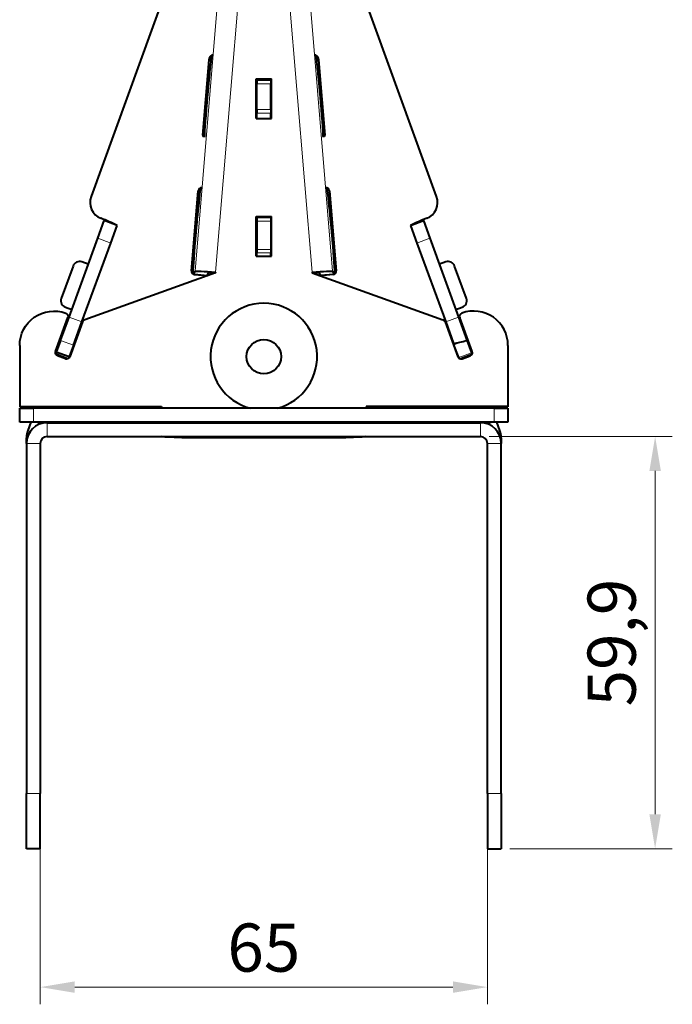
# Model space of a CAD drawing. Units: millimetres. Extents: x 2 to 1189, y 1 to 840.
# Drawn here: x 328 to 376, y 207 to 279 of the extents above; entities that cross this region are included whole.
import ezdxf

# ---------------------------------------------------------------- set-up
doc = ezdxf.new("R2010")
doc.units = ezdxf.units.MM
doc.header["$LTSCALE"] = 12.7
doc.header["$PDMODE"] = 33
doc.header["$PDSIZE"] = 1
for name, color, linetype, lineweight in [('ANNOTATION_TEXT', 7, 'Continuous', 25), ('TANGENT_LINES', 7, 'Continuous', 15), ('Visible', 7, 'Continuous', 40)]:
    doc.layers.add(name, color=color, linetype=linetype, lineweight=lineweight)
doc.styles.add('Onshape-Standard-Dimension', font='txt')
doc.dimstyles.new('Onshape-ISO-25$0', dxfattribs={"dimtxt": 3.5, "dimasz": 2.5, "dimexe": 1.25, "dimexo": 0.625, "dimtad": 1, "dimtxsty": 'Onshape-Standard-Dimension', "dimcen": 2.5, "dimclrd": 7, "dimclre": 7, "dimclrt": 7, "dimadec": 1, "dimazin": 0, "dimtfac": 1, "dimtmove": 0, "dimatfit": 3, "dimfxl": 0, "dimlwd": 13, "dimlwe": 13, "dimarcsym": 0})

# ---------------------------------------------------------------- blocks, each defined once
blk = doc.blocks.new('*D3')
at = {"layer": 'ANNOTATION_TEXT', "color": 7, "lineweight": 13}
for p, q in [((329.56, 221.918), (329.56, 207.238)), ((362.06, 221.918), (362.06, 207.238)), ((332.06, 208.488), (359.56, 208.488))]:
    blk.add_line(p, q, dxfattribs=at)
at = {"layer": 'ANNOTATION_TEXT', "color": 7}
for points in [[(332.06, 208.905), (332.06, 208.071), (329.56, 208.488)], [(359.56, 208.071), (359.56, 208.905), (362.06, 208.488)]]:
    blk.add_solid(points, dxfattribs=at)
at = {"layer": 'Defpoints', "color": 0}
for p in [(329.56, 222.543), (362.06, 222.543), (362.06, 208.488)]:
    blk.add_point(p, dxfattribs=at)
at = {"layer": 'ANNOTATION_TEXT', "color": 7, "insert": (345.81, 210.905), "char_height": 3.5, "attachment_point": 5, "style": 'Onshape-Standard-Dimension'}
blk.add_mtext('65', dxfattribs=at)
blk = doc.blocks.new('*D4')
at = {"layer": 'ANNOTATION_TEXT', "color": 7, "lineweight": 13}
for p, q in [((362.185, 248.493), (375.508, 248.493)), ((374.258, 245.993), (374.258, 221.043)), ((363.685, 218.543), (375.508, 218.543))]:
    blk.add_line(p, q, dxfattribs=at)
at = {"layer": 'ANNOTATION_TEXT', "color": 7}
for points in [[(374.675, 245.993), (373.841, 245.993), (374.258, 248.493)], [(373.841, 221.043), (374.675, 221.043), (374.258, 218.543)]]:
    blk.add_solid(points, dxfattribs=at)
at = {"layer": 'Defpoints', "color": 0}
for p in [(361.56, 248.493), (363.06, 218.543), (374.258, 218.543)]:
    blk.add_point(p, dxfattribs=at)
at = {"layer": 'ANNOTATION_TEXT', "color": 7, "insert": (371.55, 233.518), "char_height": 3.5, "attachment_point": 5, "rotation": 90, "style": 'Onshape-Standard-Dimension'}
blk.add_mtext('59,9', dxfattribs=at)

msp = doc.modelspace()

# ---------------------------------------------------------------- linework, layer by layer
at = {"layer": 'TANGENT_LINES'}
for p, q in [((344.2732, 301.6885), (340.8069, 260.4979)), ((345.7781, 301.7378), (342.3014, 260.4237)), ((345.8419, 301.7378), (349.3186, 260.4237)), ((347.3468, 301.6885), (350.8131, 260.4979)), ((345.31, 274.3484), (346.31, 274.3484)), ((345.31, 274.1206), (346.31, 274.1206)), ((345.31, 272.2392), (346.31, 272.2392)), ((345.31, 271.9743), (346.31, 271.9743)), ((345.31, 264.383), (346.31, 264.383)), ((345.31, 264.1334), (346.31, 264.1334)), ((334.6754, 262.5477), (333.7357, 262.8897)), ((356.9446, 262.5477), (357.8843, 262.8897)), ((345.31, 262.0766), (346.31, 262.0766)), ((345.31, 261.8355), (346.31, 261.8355)), ((340.8069, 260.4979), (341.8032, 260.4135)), ((342.3014, 260.4237), (342.3014, 260.3888)), ((349.3186, 260.4237), (349.3186, 260.3888)), ((350.8131, 260.4979), (349.8168, 260.4135)), ((331.561, 257.1345), (331.561, 257.0996)), ((332.5897, 256.8171), (331.65, 257.1591)), ((359.0303, 256.8171), (359.97, 257.1591)), ((360.059, 257.1345), (360.059, 257.0996)), ((331.972, 255.1201), (331.0323, 255.4621)), ((359.6347, 255.1565), (360.3124, 255.4032)), ((330.6634, 254.6715), (330.6634, 254.6366)), ((360.9566, 254.6715), (360.9566, 254.6366)), ((360.9159, 254.5603), (359.9762, 254.2183)), ((329.06, 250.5432), (329.06, 249.5432)), ((362.56, 249.5432), (362.56, 250.5432)), ((330.06, 248.4932), (330.06, 249.4932)), ((361.56, 248.4932), (361.56, 249.4932)), ((328.6176, 248.405), (328.56, 248.405)), ((328.8305, 248.8525), (328.6505, 248.9181)), ((339.86, 248.4932), (339.86, 248.4195)), ((351.76, 248.4195), (351.76, 248.4932)), ((362.7895, 248.8525), (362.9695, 248.9181)), ((363.0024, 248.405), (363.06, 248.405)), ((329.56, 247.9932), (328.56, 247.9932)), ((362.06, 247.9932), (363.06, 247.9932)), ((329.56, 222.5432), (328.56, 222.5432)), ((362.06, 222.5432), (363.06, 222.5432))]:
    msp.add_line(p, q, dxfattribs=at)
at = {"layer": 'Visible'}
for p, q in [((342.6917, 291.8795), (333.2481, 265.9334)), ((358.3719, 265.9334), (348.9283, 291.8795)), ((341.3801, 270.3793), (341.844, 275.8586)), ((349.776, 275.8586), (350.2399, 270.3793)), ((345.26, 271.5904), (345.26, 274.4768)), ((345.26, 274.4768), (346.36, 274.4768)), ((345.26, 274.4419), (346.36, 274.4419)), ((345.31, 274.3484), (345.31, 274.4419)), ((345.31, 274.3484), (345.31, 274.1206)), ((345.31, 272.2392), (345.31, 274.1206)), ((346.31, 274.3484), (346.31, 274.4419)), ((346.31, 274.3484), (346.31, 274.1206)), ((346.31, 272.2392), (346.31, 274.1206)), ((346.36, 271.5904), (346.36, 274.4768)), ((341.6883, 272.7863), (341.7006, 272.9311)), ((349.9194, 272.9311), (349.9317, 272.7863)), ((345.31, 272.2392), (345.31, 271.9743)), ((345.31, 271.5904), (345.31, 271.9743)), ((346.31, 272.2392), (346.31, 271.9743)), ((346.31, 271.5904), (346.31, 271.9743)), ((345.26, 271.5904), (346.36, 271.5904)), ((341.537, 270.2817), (341.3875, 270.2944)), ((341.537, 270.2817), (341.513, 270.2863)), ((350.2325, 270.2944), (350.083, 270.2817)), ((350.107, 270.2863), (350.083, 270.2817)), ((340.5457, 260.5236), (341.0127, 266.0398)), ((350.6073, 266.0398), (351.0743, 260.5236)), ((333.7357, 262.8897), (334.2033, 264.1745)), ((335.143, 263.8324), (334.2033, 264.1745)), ((345.26, 261.5965), (345.26, 264.4829)), ((345.26, 264.4829), (346.36, 264.4829)), ((345.26, 264.448), (346.36, 264.448)), ((345.31, 264.383), (345.31, 264.448)), ((345.31, 264.383), (345.31, 264.1334)), ((345.31, 264.1334), (345.31, 262.0766)), ((346.31, 264.383), (346.31, 264.448)), ((346.31, 264.383), (346.31, 264.1334)), ((346.31, 264.1334), (346.31, 262.0766)), ((346.36, 261.5965), (346.36, 264.4829)), ((356.477, 263.8324), (357.4167, 264.1745)), ((357.4167, 264.1745), (357.8843, 262.8897)), ((334.6754, 262.5477), (335.143, 263.8324)), ((356.477, 263.8324), (356.9446, 262.5477)), ((331.65, 257.1591), (333.7357, 262.8897)), ((332.5897, 256.8171), (334.6754, 262.5477)), ((340.8396, 262.7619), (340.8743, 263.1713)), ((350.7457, 263.1713), (350.7804, 262.7619)), ((356.9446, 262.5477), (359.0303, 256.8171)), ((357.8843, 262.8897), (359.97, 257.1591)), ((345.31, 262.0766), (345.31, 261.8355)), ((345.31, 261.5965), (345.31, 261.8355)), ((346.31, 262.0766), (346.31, 261.8355)), ((346.31, 261.5965), (346.31, 261.8355)), ((333.0481, 261.0005), (332.5783, 261.1715)), ((345.26, 261.5965), (346.36, 261.5965)), ((359.0417, 261.1715), (358.5719, 261.0005)), ((331.9374, 260.8727), (331.0823, 258.5234)), ((340.6841, 260.2619), (340.8069, 260.4979)), ((341.6804, 260.1775), (341.8032, 260.4135)), ((342.3014, 260.4237), (342.31, 260.423)), ((342.3014, 260.3888), (342.3071, 260.3883)), ((342.31, 260.423), (342.3058, 260.3732)), ((349.3186, 260.4237), (349.31, 260.423)), ((349.31, 260.423), (349.3142, 260.3732)), ((349.3186, 260.3888), (349.3129, 260.3883)), ((349.8168, 260.4135), (349.9396, 260.1775)), ((350.8131, 260.4979), (350.9359, 260.2619)), ((360.5377, 258.5234), (359.6826, 260.8727)), ((342.3058, 260.3732), (332.7892, 256.9787)), ((340.7534, 260.256), (341.6804, 260.1775)), ((341.7205, 260.1733), (340.7737, 260.2534)), ((341.6804, 260.1775), (341.6706, 260.1775)), ((341.7303, 260.1733), (341.7205, 260.1733)), ((341.736, 260.1843), (341.7303, 260.1733)), ((341.7461, 260.3037), (341.736, 260.1843)), ((349.3142, 260.3732), (358.8308, 256.9787)), ((349.884, 260.1843), (349.8739, 260.3037)), ((349.8897, 260.1733), (349.884, 260.1843)), ((349.8995, 260.1733), (349.8897, 260.1733)), ((350.8463, 260.2534), (349.8995, 260.1733)), ((350.8666, 260.256), (349.9396, 260.1775)), ((349.9494, 260.1775), (349.9396, 260.1775)), ((331.3812, 257.8826), (331.851, 257.7116)), ((359.769, 257.7116), (360.2388, 257.8826)), ((330.6634, 254.6715), (331.561, 257.1345)), ((330.6634, 254.6366), (331.561, 257.0996)), ((331.0323, 255.4621), (331.65, 257.1591)), ((331.576, 257.1851), (331.576, 257.22)), ((332.6384, 256.8289), (331.713, 254.2895)), ((331.972, 255.1201), (332.5897, 256.8171)), ((358.9816, 256.8289), (359.907, 254.2895)), ((359.0303, 256.8171), (359.6004, 255.2509)), ((359.97, 257.1591), (360.5794, 255.485)), ((360.044, 257.22), (360.044, 257.1851)), ((360.9566, 254.6715), (360.059, 257.1345)), ((360.9566, 254.6366), (360.059, 257.0996)), ((331.0323, 255.4621), (330.7228, 254.6117)), ((359.6004, 255.2509), (360.3124, 255.4032)), ((360.3124, 255.4032), (360.5794, 255.485)), ((360.5794, 255.485), (360.9159, 254.5603)), ((328.06, 255.1057), (328.06, 250.6789)), ((331.972, 255.1201), (331.6625, 254.2697)), ((359.6347, 255.1565), (359.6004, 255.251)), ((359.9762, 254.2183), (359.6347, 255.1565)), ((363.56, 255.1057), (363.56, 250.6789)), ((330.6736, 254.4766), (330.7228, 254.6117)), ((331.5712, 254.1431), (330.6778, 254.4683)), ((331.5505, 254.1359), (330.689, 254.4494)), ((331.6625, 254.2697), (330.7228, 254.6117)), ((331.3925, 254.1403), (330.8128, 254.3513)), ((331.6281, 254.1751), (331.6625, 254.2697)), ((359.9762, 254.2183), (359.9919, 254.1751)), ((360.0488, 254.1431), (360.9422, 254.4683)), ((360.0695, 254.1359), (360.931, 254.4494)), ((360.2275, 254.1403), (360.8072, 254.3513)), ((360.9159, 254.5603), (360.9464, 254.4766)), ((328.06, 250.6789), (328.06, 250.644)), ((328.06, 250.6789), (338.36, 250.6789)), ((328.06, 250.644), (338.36, 250.644)), ((328.06, 249.5432), (328.06, 250.5432)), ((328.06, 250.5432), (329.06, 250.5432)), ((362.56, 250.5432), (329.06, 250.5432)), ((329.242, 250.5432), (329.2786, 250.644)), ((330.3061, 250.5432), (330.0292, 250.644)), ((330.3428, 250.644), (330.3061, 250.5432)), ((330.4881, 250.5432), (330.4881, 250.644)), ((338.36, 250.6789), (338.36, 250.5432)), ((353.26, 250.6789), (353.26, 250.5432)), ((363.56, 250.6789), (353.26, 250.6789)), ((363.56, 250.644), (353.26, 250.644)), ((361.1319, 250.5432), (361.1319, 250.644)), ((361.3139, 250.5432), (361.2772, 250.644)), ((361.5908, 250.644), (361.3139, 250.5432)), ((362.3414, 250.644), (362.378, 250.5432)), ((362.56, 250.5432), (363.56, 250.5432)), ((363.56, 250.6789), (363.56, 250.644)), ((363.56, 250.5432), (363.56, 249.5432)), ((329.06, 249.5432), (328.06, 249.5432)), ((328.878, 249.5432), (328.6505, 248.9181)), ((362.56, 249.5432), (329.06, 249.5432)), ((329.6247, 249.4287), (329.31, 249.5432)), ((329.9216, 249.4868), (329.9422, 249.5432)), ((330.06, 249.4932), (361.56, 249.4932)), ((338.36, 249.5432), (338.36, 249.4967)), ((338.36, 249.4932), (338.36, 249.4967)), ((353.26, 249.4967), (353.26, 249.5432)), ((353.26, 249.4967), (353.26, 249.4932)), ((361.6778, 249.5432), (361.6984, 249.4868)), ((361.9953, 249.4287), (362.31, 249.5432)), ((363.56, 249.5432), (362.56, 249.5432)), ((362.9695, 248.9181), (362.742, 249.5432)), ((328.56, 247.9932), (328.56, 248.405)), ((330.06, 248.4932), (361.56, 248.4932)), ((339.86, 248.4195), (351.76, 248.4195)), ((363.06, 248.405), (363.06, 247.9932)), ((328.56, 247.9932), (328.56, 222.5432)), ((329.56, 247.9932), (329.56, 222.5432)), ((362.06, 222.5432), (362.06, 247.9932)), ((363.06, 222.5432), (363.06, 247.9932)), ((328.56, 218.5432), (328.56, 222.5432)), ((329.56, 218.5432), (329.56, 222.5432)), ((362.06, 222.5432), (362.06, 218.5432)), ((363.06, 222.5432), (363.06, 218.5432)), ((329.56, 218.5432), (328.56, 218.5432)), ((362.06, 218.5432), (363.06, 218.5432))]:
    msp.add_line(p, q, dxfattribs=at)
msp.add_circle((345.81, 254.2932), 1.25, dxfattribs=at)
for centre, radius, start, end in [((342.1082, 275.9591), 0.25, 85.453455, 172.95606), ((349.5118, 275.9591), 0.25, 7.04394, 94.546545), ((341.6292, 270.3582), 0.25, 175.160777, 194.783537), ((349.9908, 270.3582), 0.25, 345.216463, 4.839223), ((341.2951, 266.319), 0.25, 85.591336, 173.640334), ((350.3249, 266.319), 0.25, 6.359666, 94.408664), ((334.4227, 265.5059), 1.25, 160, 248.672687), ((357.1973, 265.5059), 1.25, 291.327313, 20), ((327.6105, 248.058), 17.4806, 64.474773, 68.672687), ((364.0095, 248.058), 17.4806, 111.327313, 115.525227), ((332.4072, 260.7016), 0.5, 70, 160), ((359.2128, 260.7016), 0.5, 20, 110), ((340.7948, 260.5025), 0.25, 175.160777, 265.161799), ((350.8252, 260.5025), 0.25, 274.838201, 4.839223), ((331.5522, 258.3524), 0.5, 160, 250), ((360.0678, 258.3524), 0.5, 290, 20), ((345.81, 254.2932), 3.875, 284.592551, 255.407449), ((330.06, 247.9932), 1.5, 90, 180), ((361.56, 247.9932), 1.5, 0, 90), ((330.06, 248.405), 1.5, 160, 180), ((330.06, 247.9932), 0.5, 90, 180), ((361.56, 247.9932), 0.5, 0, 90), ((361.56, 248.405), 1.5, 0, 20)]:
    msp.add_arc(centre, radius, start, end, dxfattribs=at)
at = {"layer": 'Visible', "extrusion": (0, 0, -1)}
for centre, major_axis, ratio, start_param, end_param in [((339.6503, 246.1903), (-2.6935, -31.8077), 0.0144672, 8.994923, 9.0855971), ((351.9697, 246.1903), (2.6935, -31.8077), 0.0144672, 9.7639589, 9.8546329), ((341.7296, 272.8467), (-0.2117, -2.5), 0.0144672, 8.0297769, 8.994923), ((349.8904, 272.8467), (0.2117, -2.5), 0.0144672, 9.8546329, 10.8064416), ((341.737, 272.9311), (-0.2117, -2.5), 0.0144672, 7.8527566, 7.9955406), ((349.883, 272.9311), (0.2117, -2.5), 0.0144672, 10.8406796, 10.9967994), ((341.7247, 272.7863), (-0.2117, -2.5), 0.0144672, 6.284665, 7.8527566), ((349.8953, 272.7863), (0.2117, -2.5), 0.0144672, 10.9967994, 12.5648909), ((339.6503, 246.1903), (-1.9417, -22.9298), 0.0144672, 8.7610663, 8.9462921), ((351.9697, 246.1903), (1.9417, -22.9298), 0.0144672, 9.9032638, 10.0884896), ((340.8888, 263.087), (-0.127, -1.5), 0.0144672, 8.0530087, 8.7610663), ((350.7312, 263.087), (0.127, -1.5), 0.0144672, 10.0884896, 10.7979553), ((340.8961, 263.1713), (-0.127, -1.5), 0.0144672, 7.8527566, 7.9959402), ((350.7239, 263.1713), (0.127, -1.5), 0.0144672, 10.8550239, 10.9967994), ((340.876, 262.7619), (-0.2117, -2.5), 0.0144672, 6.4352668, 7.8527566), ((350.744, 262.7619), (0.2117, -2.5), 0.0144672, 10.9967994, 12.4142891), ((342.3014, 260.3713), (-1.4947, 0.1258), 0.0347767, 0.0145267, 1.5678698), ((342.3014, 260.3713), (-0.4982, 0.0419), 0.0347767, 0.0145267, 1.5678698), ((349.3186, 260.3713), (-1.4947, -0.1258), 0.0347767, 1.5737229, 3.1270659), ((349.3186, 260.3713), (-0.4982, -0.0419), 0.0347767, 1.5737229, 3.1270659), ((330.56, 255.1057), (2.5, 0), 0.9993908, 3.1415927, 5.0599849), ((339.86, 248.4981), (1.5, 0), 0.052336, 1.5707963, 3.0797681), ((351.76, 248.4981), (1.5, 0), 0.052336, 0.0618246, 1.5707963)]:
    msp.add_ellipse(centre, major_axis=major_axis, ratio=ratio, start_param=start_param, end_param=end_param, dxfattribs=at)
at = {"layer": 'Visible', "extrusion": (6.28339e-19, -5.38121e-17, -1)}
msp.add_ellipse((339.5009, 246.203), major_axis=(2.6935, 31.8077), ratio=0.0144672, start_param=5.9119968, end_param=5.9235746, dxfattribs=at)
at = {"layer": 'Visible', "extrusion": (-6.28339e-19, -5.38121e-17, -1)}
msp.add_ellipse((352.1191, 246.203), major_axis=(2.6935, -31.8077), ratio=0.0144672, start_param=3.5012034, end_param=3.5127812, dxfattribs=at)
at = {"layer": 'Visible', "extrusion": (4.45808e-19, -5.59677e-17, -1)}
msp.add_ellipse((339.5009, 246.203), major_axis=(1.9417, 22.9298), ratio=0.0144672, start_param=5.7565384, end_param=5.7838711, dxfattribs=at)
at = {"layer": 'Visible', "extrusion": (-4.45808e-19, -5.59677e-17, -1)}
msp.add_ellipse((352.1191, 246.203), major_axis=(1.9417, -22.9298), ratio=0.0144672, start_param=3.6409069, end_param=3.6682396, dxfattribs=at)
at = {"layer": 'Visible'}
for centre, major_axis, ratio, start_param, end_param in [((361.06, 255.1057), (-2.5, 0), 0.9993908, 3.1415927, 5.0599849), ((331.326, 257.22), (-0.25, 0), 0.9993908, 2.7923309, 4.3631272), ((331.326, 257.1851), (-0.25, 0), 0.9993908, 2.7923309, 3.1415927), ((332.8733, 256.7434), (-0.25, 0), 0.9993908, 5.0552, 5.9339236), ((358.7467, 256.7434), (-0.25, 0), 0.9993908, 3.4908544, 4.3695779), ((360.294, 257.22), (-0.25, 0), 0.9993908, 5.0616507, 6.632447), ((360.294, 257.1851), (-0.25, 0), 0.9993908, 0, 0.3492617), ((330.8983, 254.586), (-0.25, 0), 0.9993908, 5.9339236, 7.5047199), ((360.7217, 254.586), (-0.25, 0), 0.9993908, 1.9200581, 3.4908544), ((330.8983, 254.5511), (-0.25, 0), 0.9993908, 5.9339236, 6.2132869), ((331.4781, 254.375), (-0.25, 0), 0.9993908, 1.2215346, 2.7923309), ((360.1419, 254.375), (-0.25, 0), 0.9993908, 0.3492617, 1.9200581), ((360.7217, 254.5511), (-0.25, 0), 0.9993908, 3.2114911, 3.4908544), ((339.86, 249.4967), (-1.5, 0), 0.052336, 0, 0.0443424), ((351.76, 249.4967), (-1.5, 0), 0.052336, 3.0972502, 3.1415927)]:
    msp.add_ellipse(centre, major_axis=major_axis, ratio=ratio, start_param=start_param, end_param=end_param, dxfattribs=at)

# ---------------------------------------------------------------- dimensions: what is measured, and where the dimension line sits
at = {"layer": 'ANNOTATION_TEXT'}
dim = msp.add_linear_dim(base=(374.258, 218.5432), p1=(361.56, 248.4932, 25.025), p2=(363.06, 218.5432, 21.025), angle=90, dimstyle='Onshape-ISO-25$0', override={"dimlfac": 2, "dimpost": ''}, dxfattribs=at)
dim.commit()
dim.dimension.update_dxf_attribs({"geometry": '*D4', "text_midpoint": (374.258, 233.5182), "dimtype": 160})
dim = msp.add_linear_dim(base=(362.06, 208.488), p1=(329.56, 222.5432, 25.025), p2=(362.06, 222.5432, 25.025), dimstyle='Onshape-ISO-25$0', override={"dimlfac": 2, "dimpost": ''}, dxfattribs=at)
dim.commit()
dim.dimension.update_dxf_attribs({"geometry": '*D3', "text_midpoint": (345.81, 208.488), "dimtype": 160})

doc.saveas('drawing.dxf')
